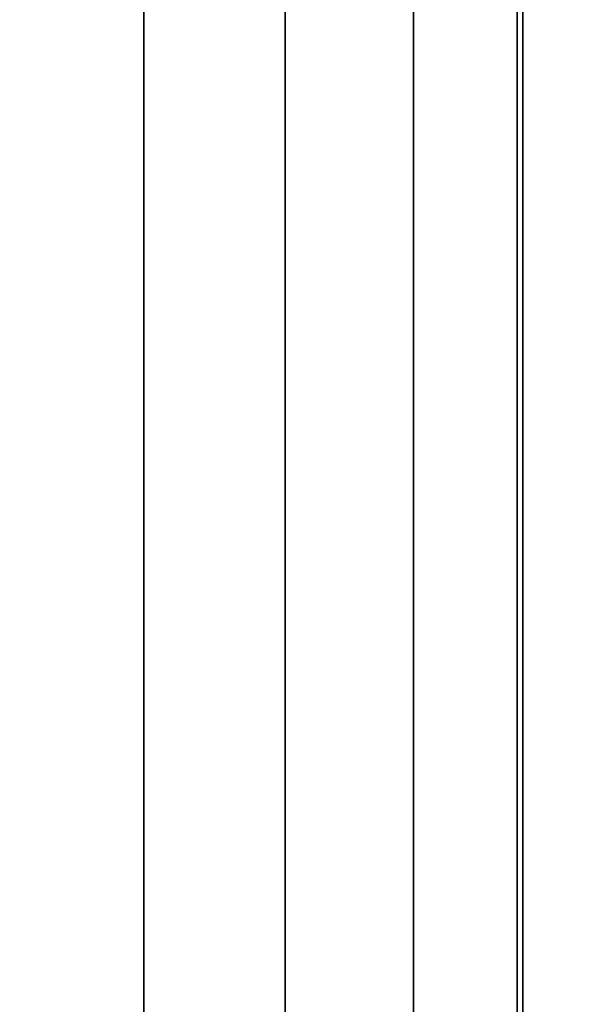
# Model space of a CAD drawing. Units: inches. Extents: x 58 to 224, y -1048 to -984.
# Drawn here: x 60 to 60, y -1026 to -1024 of the extents above; entities that cross this region are included whole.
import ezdxf

# ---------------------------------------------------------------- set-up
doc = ezdxf.new("R2010")
doc.units = ezdxf.units.IN
doc.header["$MEASUREMENT"] = 0
doc.layers.get('0').update_dxf_attribs({"true_color": 0x5890e1})

msp = doc.modelspace()

# ---------------------------------------------------------------- linework, layer by layer
at = {"color": 153, "true_color": 0x5890e1}
for points in [[(60.3373, -1047.4651, 8.1647), (60.3373, -1022.4651, 8.1647), (58.8373, -1022.4651, 8.1647), (58.8373, -1047.4651, 8.1647)], [(60.3373, -1022.4651, -0.3353), (60.3373, -1047.4651, -0.3353), (58.8373, -1047.4651, -0.3353), (58.8373, -1022.4651, -0.3353)], [(60.3373, -1022.9651, 0.1647), (60.3373, -1047.4651, -0.3353), (60.3373, -1022.4651, -0.3353)], [(60.3373, -1046.9651, 7.9777), (60.3373, -1022.4651, 8.1647), (60.3373, -1047.4651, 8.1647)], [(60.3373, -1022.4651, 8.1647), (60.3373, -1046.9651, 7.9777), (60.3373, -1022.9651, 7.9777)], [(60.3373, -1046.9651, 0.1647), (60.3373, -1022.9651, 0.1647), (58.8373, -1022.9651, 0.1647), (58.8373, -1046.9651, 0.1647)], [(60.3373, -1022.9651, 7.9777), (60.3373, -1046.9651, 7.9777), (58.8373, -1046.9651, 7.9777), (58.8373, -1022.9651, 7.9777)], [(60.3373, -1047.4651, -0.3353), (60.3373, -1022.9651, 0.1647), (60.3373, -1046.9651, 0.1647)], [(59.6372, -1026.6532, 24.1327), (59.8354, -1026.6532, 24.1327), (59.8354, -1024.3413, 24.1278), (59.6372, -1024.3413, 24.1278)], [(59.8354, -1026.6532, 8.0672), (59.6372, -1026.6532, 8.0672), (59.6372, -1024.3413, 8.072), (59.8354, -1024.3413, 8.072)], [(59.8354, -1026.6532, 24.1327), (60.0251, -1026.6532, 24.1327), (60.0251, -1024.3413, 24.1278), (59.8354, -1024.3413, 24.1278)], [(60.0251, -1026.6532, 8.0672), (59.8354, -1026.6532, 8.0672), (59.8354, -1024.3413, 8.072), (60.0251, -1024.3413, 8.072)], [(60.0251, -1026.6532, 24.1327), (60.1978, -1026.6532, 24.1327), (60.1978, -1024.3413, 24.1278), (60.0251, -1024.3413, 24.1278)], [(60.1978, -1026.6532, 8.0672), (60.0251, -1026.6532, 8.0672), (60.0251, -1024.3413, 8.072), (60.1978, -1024.3413, 8.072)], [(60.1978, -1026.6532, 24.1327), (60.3451, -1026.6532, 24.1327), (60.3451, -1024.3413, 24.1278), (60.1978, -1024.3413, 24.1278)], [(60.3451, -1026.6532, 8.0672), (60.1978, -1026.6532, 8.0672), (60.1978, -1024.3413, 8.072), (60.3451, -1024.3413, 8.072)], [(60.3451, -1026.6532, 24.1327), (60.4585, -1026.6532, 24.1327), (60.4585, -1024.3413, 24.1278), (60.3451, -1024.3413, 24.1278)], [(60.4585, -1026.6532, 8.0672), (60.3451, -1026.6532, 8.0672), (60.3451, -1024.3413, 8.072), (60.4585, -1024.3413, 8.072)]]:
    msp.add_3dface(points, dxfattribs=at)

doc.saveas('drawing.dxf')
